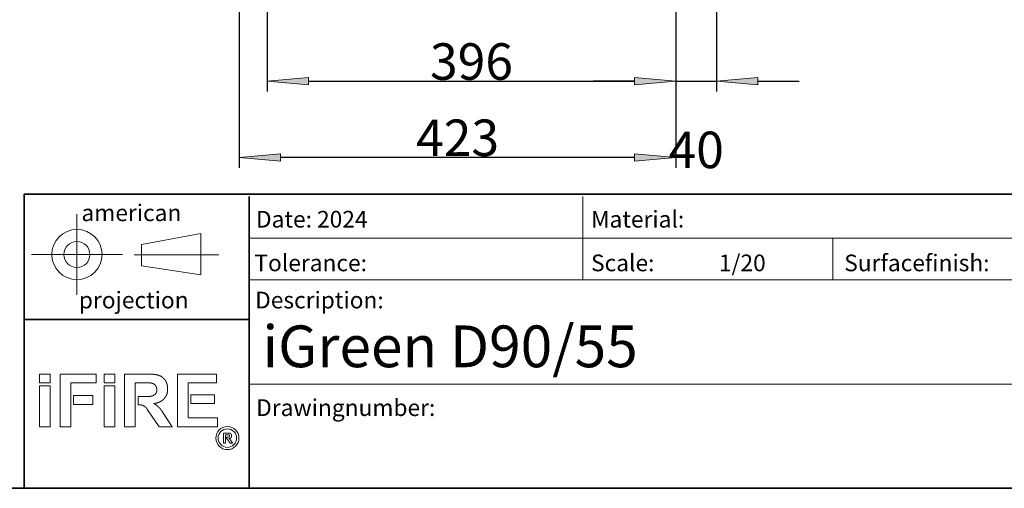
# Model space of a CAD drawing. Units: millimetres. Extents: x -1402 to 1402, y -970 to 974.
# Drawn here: x -194 to 760, y -970 to -516 of the extents above; entities that cross this region are included whole.
import ezdxf

# ---------------------------------------------------------------- set-up
doc = ezdxf.new("R2010")
doc.units = ezdxf.units.MM
doc.header["$LTSCALE"] = 10
doc.header["$PDMODE"] = 1
doc.header["$PDSIZE"] = -2
doc.layers.get('0').update_dxf_attribs({"lineweight": 18})
doc.layers.add('Geen', color=7, linetype='Continuous', lineweight=9)
doc.layers.add('Maatlijnen', color=7, linetype='Continuous', lineweight=9)
doc.styles.add('Century Gothic', font='GOTHIC.TTF')
doc.dimstyles.new('iFiRE', dxfattribs={"dimtxt": 35.401801, "dimasz": 39.997559, "dimexe": 10, "dimexo": 0, "dimgap": 0.5, "dimtad": 1, "dimdec": 1, "dimtxsty": 'Century Gothic', "dimblk": 'VW_FILLEDARROW', "dimblk1": 'VW_FILLEDARROW', "dimblk2": 'VW_FILLEDARROW', "dimcen": 0, "dimazin": 0, "dimtfac": 1, "dimtdec": 1, "dimtix": 1, "dimtmove": 0, "dimatfit": 0, "dimldrblk": 'VW_FILLEDARROW-1', "dimfxl": 1, "dimfrac": 2, "dimtolj": 1, "dimarcsym": 0})

# ---------------------------------------------------------------- blocks, each defined once
blk = doc.blocks.new('VW_FILLEDARROW')
at = {"linetype": 'Continuous', "lineweight": 0, "transparency": 16777216}
blk.add_hatch(color=0, dxfattribs=at).paths.add_polyline_path([(-1, 0.087), (0, 0), (-1, -0.087)])
at = {"color": 0, "linetype": 'Continuous', "lineweight": 5, "transparency": 16777216, "flags": 128}
blk.add_lwpolyline([(-1, 0.087), (0, 0), (-1, -0.087)], close=True, dxfattribs=at)
blk = doc.blocks.new('*D6')
at = {"layer": 'Defpoints', "color": 0}
for p in [(481.5, -466.64), (442, -497.64), (481.5, -575.96)]:
    blk.add_point(p, dxfattribs=at)
at = {"layer": 'Maatlijnen', "color": 0, "lineweight": -2}
for p, q in [((481.5, -466.64), (481.5, -585.96)), ((442, -497.64), (442, -585.96)), ((402, -575.96), (362.01, -575.96)), ((442, -575.96), (481.5, -575.96)), ((521.5, -575.96), (561.5, -575.96))]:
    blk.add_line(p, q, dxfattribs=at)
at = {"layer": 'Maatlijnen', "color": 0, "lineweight": -2, "xscale": 39.99755859374999, "yscale": 39.99755859374999, "zscale": 39.99755859374999}
blk.add_blockref('VW_FILLEDARROW', (442, -575.96), dxfattribs=at)
at = {"layer": 'Maatlijnen', "color": 0, "lineweight": -2, "xscale": 39.99755859374999, "yscale": 39.99755859374999, "zscale": 39.99755859374999, "rotation": 180}
blk.add_blockref('VW_FILLEDARROW', (481.5, -575.96), dxfattribs=at)
at = {"layer": 'Maatlijnen', "color": 0, "insert": (461.75, -642.46), "char_height": 35.402, "attachment_point": 5, "style": 'Century Gothic'}
blk.add_mtext('\\A1;40', dxfattribs=at)
blk = doc.blocks.new('VW_FILLEDARROW-1')
at = {"linetype": 'Continuous', "lineweight": 0, "transparency": 16777216}
blk.add_hatch(color=0, dxfattribs=at).paths.add_polyline_path([(-1, 0.087), (0, 0), (-1, -0.087)])
at = {"color": 0, "linetype": 'Continuous', "lineweight": 13, "transparency": 16777216, "flags": 128}
blk.add_lwpolyline([(-1, 0.087), (0, 0), (-1, -0.087)], close=True, dxfattribs=at)
blk = doc.blocks.new('*D7')
at = {"layer": 'Defpoints', "color": 0}
for p in [(46, -502.64), (442, -497.64), (442, -575.96)]:
    blk.add_point(p, dxfattribs=at)
at = {"layer": 'Maatlijnen', "color": 0, "lineweight": -2}
for p, q in [((46, -502.64), (46, -585.96)), ((442, -497.64), (442, -585.96)), ((86, -575.96), (402, -575.96))]:
    blk.add_line(p, q, dxfattribs=at)
at = {"layer": 'Maatlijnen', "color": 0, "lineweight": -2, "xscale": 39.99755859374999, "yscale": 39.99755859374999, "zscale": 39.99755859374999, "rotation": 180}
blk.add_blockref('VW_FILLEDARROW', (46, -575.96), dxfattribs=at)
at = {"layer": 'Maatlijnen', "color": 0, "lineweight": -2, "xscale": 39.99755859374999, "yscale": 39.99755859374999, "zscale": 39.99755859374999}
blk.add_blockref('VW_FILLEDARROW', (442, -575.96), dxfattribs=at)
at = {"layer": 'Maatlijnen', "color": 0, "insert": (244, -556.87), "char_height": 35.402, "attachment_point": 5, "style": 'Century Gothic'}
blk.add_mtext('\\A1;396', dxfattribs=at)
blk = doc.blocks.new('*D8')
at = {"layer": 'Defpoints', "color": 0}
for p in [(19, -475.64), (442, -497.64), (19, -649.82)]:
    blk.add_point(p, dxfattribs=at)
at = {"layer": 'Maatlijnen', "color": 0, "lineweight": -2}
for p, q in [((19, -475.64), (19, -659.82)), ((442, -497.64), (442, -659.82)), ((402, -649.82), (59, -649.82))]:
    blk.add_line(p, q, dxfattribs=at)
at = {"layer": 'Maatlijnen', "color": 0, "lineweight": -2, "xscale": 39.99755859374999, "yscale": 39.99755859374999, "zscale": 39.99755859374999, "rotation": 180}
blk.add_blockref('VW_FILLEDARROW', (19, -649.82), dxfattribs=at)
at = {"layer": 'Maatlijnen', "color": 0, "lineweight": -2, "xscale": 39.99755859374999, "yscale": 39.99755859374999, "zscale": 39.99755859374999}
blk.add_blockref('VW_FILLEDARROW', (442, -649.82), dxfattribs=at)
at = {"layer": 'Maatlijnen', "color": 0, "insert": (230.5, -630.74), "char_height": 35.402, "attachment_point": 5, "style": 'Century Gothic'}
blk.add_mtext('\\A1;423', dxfattribs=at)

msp = doc.modelspace()

# ---------------------------------------------------------------- linework, layer by layer
at = {"color": 7, "linetype": 'Continuous', "lineweight": 35, "transparency": 33554687}
for p, q in [((-189.42, -685.44), (-189.42, -970.35)), ((-189.42, -685.44), (1401.24, -685.44)), ((28.69, -768.39), (28.69, -687.61)), ((28.69, -970.35), (28.69, -768.39)), ((28.69, -806.7), (-189.42, -806.7))]:
    msp.add_line(p, q, dxfattribs=at)
at = {"color": 7, "linetype": 'Continuous', "lineweight": 5, "transparency": 33554687}
for p, q in [((351.82, -768.39), (351.82, -687.61)), ((-138.39, -704.83), (-138.39, -782.83)), ((-75.7, -734.15), (-18.38, -723.32)), ((-18.38, -723.32), (-18.38, -763.6)), ((-75.7, -754.72), (-75.7, -734.15)), ((28.69, -728), (1402, -728)), ((594.17, -768.39), (594.17, -728)), ((-94.29, -743.83), (-182.49, -743.83)), ((-82.77, -744.13), (-0.77, -744.13)), ((-18.38, -763.6), (-75.7, -754.72)), ((28.69, -768.39), (1402, -768.39)), ((1401, -869.37), (28.69, -869.37))]:
    msp.add_line(p, q, dxfattribs=at)
at = {"color": 7, "linetype": 'Continuous', "lineweight": 13, "transparency": 33554687}
for p, q in [((-174.62, -859.7), (-164.32, -859.7)), ((-174.62, -859.7), (-174.62, -868.31)), ((-174.62, -868.31), (-164.32, -868.31)), ((-164.32, -859.7), (-164.32, -868.31)), ((-154.63, -859.7), (-119.62, -859.7)), ((-154.63, -910.76), (-154.63, -859.7)), ((-119.62, -868.31), (-144.35, -868.31)), ((-144.35, -868.31), (-144.35, -910.76)), ((-119.62, -859.7), (-119.62, -868.31)), ((-111.83, -859.7), (-101.61, -859.7)), ((-111.83, -859.7), (-111.83, -868.24)), ((-111.83, -868.24), (-101.61, -868.24)), ((-101.61, -859.7), (-101.61, -868.24)), ((-92.12, -910.77), (-92.12, -859.7)), ((-92.12, -859.7), (-68.57, -859.7)), ((-81.83, -910.77), (-81.83, -868.22)), ((-81.83, -868.22), (-68.57, -868.22)), ((-3.13, -859.7), (-40.92, -859.7)), ((-40.92, -859.7), (-40.92, -910.77)), ((-30.62, -902.17), (-30.62, -868.31)), ((-30.62, -868.31), (-3.13, -868.31)), ((-3.13, -868.31), (-3.13, -859.7)), ((-174.62, -870.96), (-164.32, -870.96)), ((-174.62, -870.96), (-174.62, -910.77)), ((-164.32, -870.96), (-164.32, -910.77)), ((-111.83, -871.02), (-101.6, -871.02)), ((-111.83, -871.02), (-111.83, -910.77)), ((-101.6, -871.02), (-101.6, -910.77)), ((-141.63, -880.43), (-123.01, -880.43)), ((-141.63, -880.43), (-141.63, -889.03)), ((-123.01, -880.43), (-123.01, -889.03)), ((-67.8, -881.31), (-78.98, -881.31)), ((-78.98, -881.31), (-78.98, -889.49)), ((-27.91, -879.69), (-5.03, -879.69)), ((-27.91, -879.69), (-27.91, -888.22)), ((-5.03, -879.69), (-5.03, -888.22)), ((-141.63, -889.03), (-123.01, -889.03)), ((-58.56, -910.77), (-69.89, -894.27)), ((-55.7, -895.92), (-46.23, -910.77)), ((-27.91, -888.22), (-5.03, -888.22)), ((-2.11, -902.17), (-30.62, -902.17)), ((-2.11, -910.77), (-2.11, -902.17)), ((-174.62, -910.77), (-164.32, -910.77)), ((-144.35, -910.76), (-154.63, -910.76)), ((-111.83, -910.77), (-101.6, -910.77)), ((-92.12, -910.77), (-81.83, -910.77)), ((-46.23, -910.77), (-58.56, -910.77)), ((-40.92, -910.77), (-2.11, -910.77)), ((3.67, -916.85), (3.67, -926.47)), ((3.67, -916.85), (8.11, -916.85)), ((5.51, -926.47), (5.51, -918.45)), ((5.51, -918.45), (8.11, -918.45)), ((8.4, -920.89), (6.44, -920.89)), ((6.44, -920.89), (6.44, -922.46)), ((7.92, -923.44), (9.99, -926.47)), ((12.32, -926.47), (10.35, -923.44)), ((3.67, -926.47), (5.51, -926.47)), ((9.99, -926.47), (12.32, -926.47))]:
    msp.add_line(p, q, dxfattribs=at)
at = {"color": 7, "linetype": 'Continuous', "lineweight": 5, "transparency": 33554687}
for radius in [24.33, 12.6]:
    msp.add_circle((-138.39, -743.83), radius, dxfattribs=at)
at = {"color": 7, "linetype": 'Continuous', "lineweight": 13, "transparency": 33554687}
for radius in [11.18, 8.99]:
    msp.add_circle((7.42, -921.7), radius, dxfattribs=at)
for points, knots in [([(-68.57, -859.7), (-68.31, -859.72), (-67.95, -859.74), (-67.65, -859.76), (-67.36, -859.78), (-67.06, -859.79), (-65.87, -859.85), (-65.57, -859.87), (-65.28, -859.89), (-64.98, -859.9), (-64.68, -859.92), (-64.38, -859.94), (-64.09, -859.96), (-63.79, -859.99), (-63.49, -860.02), (-63.19, -860.04), (-62.9, -860.08), (-62.6, -860.11), (-62.31, -860.15), (-62.01, -860.19), (-61.72, -860.24), (-61.42, -860.29), (-61.13, -860.34), (-60.84, -860.4), (-60.55, -860.47), (-60.26, -860.54), (-59.98, -860.61), (-59.69, -860.69), (-59.33, -860.8), (-58.96, -860.93), (-58.65, -861.05), (-58.34, -861.17), (-58.03, -861.3), (-57.73, -861.44), (-57.43, -861.59), (-57.13, -861.74), (-56.84, -861.9), (-56.55, -862.07), (-56.27, -862.25), (-55.99, -862.43), (-55.72, -862.62), (-55.45, -862.82), (-55.17, -863.04), (-54.93, -863.24), (-54.71, -863.44), (-54.46, -863.67), (-54.22, -863.91), (-53.99, -864.16), (-53.76, -864.42), (-53.54, -864.68), (-53.33, -864.95), (-53.12, -865.22), (-52.92, -865.5), (-52.73, -865.78), (-52.55, -866.07), (-52.38, -866.36), (-52.21, -866.66), (-52.05, -866.96), (-51.84, -867.39), (-51.62, -867.89), (-51.45, -868.32), (-51.29, -868.76), (-51.15, -869.2), (-51.02, -869.65), (-50.91, -870.1), (-50.81, -870.55), (-50.72, -871.01), (-50.64, -871.47), (-50.58, -871.93), (-50.53, -872.39), (-50.5, -872.86), (-50.47, -873.32), (-50.46, -873.79), (-50.46, -874.26), (-50.47, -874.81), (-50.5, -875.29), (-50.53, -875.65), (-50.56, -876), (-50.6, -876.35), (-50.65, -876.7), (-50.7, -877.04), (-50.77, -877.39), (-50.84, -877.73), (-50.92, -878.07), (-51.01, -878.41), (-51.11, -878.75), (-51.21, -879.08), (-51.33, -879.41), (-51.46, -879.73), (-51.6, -880.08), (-51.76, -880.41), (-51.89, -880.69), (-52.04, -880.96), (-52.2, -881.24), (-52.36, -881.5), (-52.53, -881.77), (-52.7, -882.03), (-52.89, -882.29), (-53.07, -882.54), (-53.37, -882.91), (-53.68, -883.27), (-53.99, -883.62), (-54.38, -884.01), (-54.68, -884.29), (-54.93, -884.52), (-55.19, -884.74), (-55.59, -885.06), (-56, -885.36), (-56.42, -885.65), (-56.85, -885.93), (-57.29, -886.19), (-57.74, -886.44), (-58.19, -886.67), (-58.81, -886.96), (-59.44, -887.21), (-60.08, -887.44), (-60.73, -887.65), (-61.23, -887.78), (-61.72, -887.9), (-62.22, -888), (-62.56, -888.05), (-63.06, -888.13), (-63.66, -888.2), (-63.91, -888.22), (-63.93, -888.22), (-63.95, -888.22)], [0, 0, 0, 0.008191, 0.016382, 0.024573, 0.032765, 0.040956, 0.049147, 0.057338, 0.065529, 0.07372, 0.081911, 0.090102, 0.098294, 0.106485, 0.114676, 0.122867, 0.131058, 0.139249, 0.14744, 0.155631, 0.163823, 0.172014, 0.180205, 0.188396, 0.196587, 0.204778, 0.212969, 0.22116, 0.229352, 0.237543, 0.245734, 0.253925, 0.262116, 0.270307, 0.278498, 0.286689, 0.294881, 0.303072, 0.311263, 0.319454, 0.327645, 0.335836, 0.344027, 0.352218, 0.36041, 0.368601, 0.376792, 0.384983, 0.393174, 0.401365, 0.409556, 0.417748, 0.425939, 0.43413, 0.442321, 0.450512, 0.458703, 0.466894, 0.475085, 0.483277, 0.491468, 0.499659, 0.50785, 0.516041, 0.524232, 0.532423, 0.540614, 0.548806, 0.556997, 0.565188, 0.573379, 0.58157, 0.589761, 0.597952, 0.606143, 0.614335, 0.622526, 0.630717, 0.638908, 0.647099, 0.65529, 0.663481, 0.671672, 0.679864, 0.688055, 0.696246, 0.704437, 0.712628, 0.720819, 0.72901, 0.737201, 0.745393, 0.753584, 0.761775, 0.769966, 0.778157, 0.786348, 0.794539, 0.80273, 0.810922, 0.819113, 0.827304, 0.835495, 0.843686, 0.851877, 0.860068, 0.86826, 0.876451, 0.884642, 0.892833, 0.901024, 0.909215, 0.917406, 0.925597, 0.933789, 0.94198, 0.950171, 0.958362, 0.966553, 0.974744, 0.982935, 0.991126, 0.999318, 0.999318, 1, 1, 1]), ([(-68.57, -868.22), (-68.4, -868.21), (-68.1, -868.21), (-67.79, -868.22), (-67.48, -868.24), (-67.17, -868.27), (-66.85, -868.31), (-66.62, -868.35), (-66.38, -868.39), (-66.14, -868.44), (-65.9, -868.49), (-65.67, -868.56), (-65.43, -868.62), (-65.12, -868.72), (-64.82, -868.84), (-64.52, -868.96), (-64.23, -869.1), (-63.95, -869.24), (-63.67, -869.4), (-63.41, -869.58), (-63.16, -869.77), (-62.92, -869.97), (-62.75, -870.13), (-62.63, -870.24), (-62.53, -870.35), (-62.41, -870.48), (-62.27, -870.66), (-62.14, -870.85), (-62.01, -871.04), (-61.89, -871.24), (-61.78, -871.45), (-61.67, -871.66), (-61.58, -871.88), (-61.49, -872.1), (-61.41, -872.32), (-61.33, -872.55), (-61.27, -872.78), (-61.21, -873.01), (-61.15, -873.25), (-61.11, -873.49), (-61.07, -873.73), (-61.04, -873.97), (-61.01, -874.21), (-61, -874.46), (-60.98, -874.7), (-60.98, -874.9), (-60.98, -875.16), (-60.99, -875.51), (-61.02, -875.86), (-61.06, -876.21), (-61.12, -876.54), (-61.2, -876.88), (-61.3, -877.2), (-61.41, -877.51), (-61.55, -877.82), (-61.66, -878.04), (-61.74, -878.17), (-61.83, -878.31), (-61.97, -878.52), (-62.18, -878.78), (-62.41, -879.03), (-62.66, -879.27), (-62.92, -879.49), (-63.2, -879.7), (-63.49, -879.9), (-63.79, -880.08), (-64.1, -880.25), (-64.42, -880.41), (-64.66, -880.52), (-64.83, -880.59), (-65.07, -880.69), (-65.41, -880.81), (-65.75, -880.92), (-66.09, -881.01), (-66.42, -881.09), (-66.68, -881.15), (-66.93, -881.19), (-67.17, -881.23), (-67.42, -881.27), (-67.68, -881.3), (-67.78, -881.3), (-67.79, -881.31), (-67.8, -881.31)], [0, 0, 0, 0.009251, 0.018502, 0.027752, 0.037003, 0.046254, 0.055505, 0.064755, 0.074006, 0.083257, 0.092508, 0.101758, 0.12026, 0.138762, 0.157263, 0.175765, 0.194266, 0.212768, 0.231269, 0.249771, 0.268272, 0.286774, 0.296025, 0.305275, 0.314526, 0.323777, 0.333028, 0.342278, 0.351529, 0.36078, 0.370031, 0.379282, 0.388532, 0.397783, 0.407034, 0.416285, 0.425535, 0.434786, 0.444037, 0.453288, 0.462538, 0.471789, 0.48104, 0.490291, 0.499541, 0.508792, 0.527294, 0.545795, 0.564297, 0.582798, 0.6013, 0.619801, 0.638303, 0.656805, 0.675306, 0.684557, 0.693808, 0.703058, 0.72156, 0.740061, 0.758563, 0.777065, 0.795566, 0.814068, 0.832569, 0.851071, 0.869572, 0.888074, 0.897325, 0.906575, 0.915826, 0.925077, 0.934328, 0.943578, 0.952829, 0.96208, 0.971331, 0.980581, 0.989832, 0.999083, 0.999083, 1, 1, 1]), ([(-78.98, -889.49), (-78.87, -889.48), (-78.64, -889.44), (-78.38, -889.42), (-78.12, -889.4), (-77.86, -889.39), (-77.6, -889.39), (-77.34, -889.4), (-77.08, -889.41), (-76.82, -889.44), (-76.57, -889.47), (-76.31, -889.51), (-76.05, -889.56), (-75.8, -889.62), (-75.54, -889.68), (-75.29, -889.76), (-75.04, -889.84), (-74.8, -889.92), (-74.55, -890.02), (-74.31, -890.12), (-74.08, -890.23), (-73.84, -890.34), (-73.61, -890.47), (-73.38, -890.6), (-73.17, -890.72), (-72.98, -890.85), (-72.73, -891.02), (-72.39, -891.27), (-72.07, -891.53), (-71.76, -891.81), (-71.47, -892.11), (-71.19, -892.41), (-70.92, -892.73), (-70.66, -893.05), (-70.42, -893.39), (-70.19, -893.74), (-70.03, -894.01), (-69.94, -894.18), (-69.89, -894.27), (-69.89, -894.27)], [0, 0, 0, 0.021244, 0.042489, 0.063733, 0.084977, 0.106222, 0.127466, 0.14871, 0.169954, 0.191199, 0.212443, 0.233687, 0.254932, 0.276176, 0.29742, 0.318665, 0.339909, 0.361153, 0.382398, 0.403642, 0.424886, 0.446131, 0.467375, 0.488619, 0.509863, 0.531108, 0.573596, 0.616085, 0.658574, 0.701062, 0.743551, 0.786039, 0.828528, 0.871017, 0.913505, 0.955994, 0.977238, 0.998483, 1, 1, 1]), ([(-63.95, -888.22), (-63.71, -888.36), (-63.27, -888.61), (-62.85, -888.87), (-62.43, -889.14), (-62.01, -889.42), (-61.6, -889.71), (-61.2, -890.01), (-60.81, -890.32), (-60.42, -890.64), (-60.04, -890.96), (-59.66, -891.29), (-59.29, -891.63), (-58.93, -891.98), (-58.58, -892.34), (-58.23, -892.7), (-57.9, -893.07), (-57.57, -893.45), (-57.24, -893.83), (-56.93, -894.22), (-56.62, -894.62), (-56.32, -895.02), (-56.03, -895.43), (-55.8, -895.77), (-55.7, -895.91), (-55.7, -895.92)], [0, 0, 0, 0.04329, 0.08658, 0.12987, 0.17316, 0.21645, 0.25974, 0.30303, 0.34632, 0.389611, 0.432901, 0.476191, 0.519481, 0.562771, 0.606061, 0.649351, 0.692641, 0.735931, 0.779221, 0.822511, 0.865801, 0.909091, 0.952381, 0.995671, 1, 1, 1]), ([(6.44, -922.46), (6.45, -922.45), (6.47, -922.45), (6.54, -922.43), (6.66, -922.43), (6.77, -922.44), (6.87, -922.46), (6.98, -922.5), (7.08, -922.56), (7.17, -922.62), (7.23, -922.66), (7.36, -922.78), (7.41, -922.83), (7.46, -922.88), (7.51, -922.93), (7.57, -923.01), (7.62, -923.06), (7.65, -923.1), (7.92, -923.44), (7.92, -923.44), (7.92, -923.44)], [0, 0, 0, 0.021275, 0.042551, 0.148928, 0.255305, 0.361682, 0.468058, 0.574435, 0.680812, 0.787189, 0.808465, 0.82974, 0.851015, 0.872291, 0.914841, 0.957392, 0.978668, 0.999943, 0.999943, 1, 1, 1]), ([(8.11, -916.85), (8.23, -916.85), (8.35, -916.85), (8.53, -916.85), (8.7, -916.86), (8.88, -916.87), (9.05, -916.88), (9.23, -916.9), (9.36, -916.92), (9.45, -916.94), (9.52, -916.95), (9.58, -916.97), (9.67, -916.99), (9.73, -917), (9.79, -917.02), (9.86, -917.04), (9.92, -917.06), (9.98, -917.09), (10.04, -917.11), (10.1, -917.13), (10.16, -917.16), (10.22, -917.19), (10.28, -917.22), (10.33, -917.25), (10.39, -917.29), (10.46, -917.34), (10.53, -917.39), (10.63, -917.46), (10.74, -917.57), (10.86, -917.69), (10.96, -917.81), (11.05, -917.94), (11.12, -918.05), (11.16, -918.11), (11.2, -918.19), (11.26, -918.32), (11.33, -918.49), (11.39, -918.67), (11.44, -918.86), (11.47, -919.04), (11.49, -919.19), (11.5, -919.28), (11.51, -919.38), (11.52, -919.48), (11.52, -919.54), (11.52, -919.61), (11.53, -919.7), (11.52, -919.77), (11.52, -919.84), (11.52, -919.9), (11.51, -919.97), (11.5, -920.04), (11.5, -920.1), (11.49, -920.17), (11.47, -920.23), (11.46, -920.3), (11.44, -920.36), (11.42, -920.43), (11.41, -920.47), (11.39, -920.53), (11.36, -920.6), (11.34, -920.65), (11.32, -920.7), (11.26, -920.81), (11.18, -920.95), (11.09, -921.08), (10.99, -921.2), (10.88, -921.32), (10.79, -921.4), (10.73, -921.46), (10.68, -921.51), (10.63, -921.55), (10.52, -921.63), (10.35, -921.74), (10.23, -921.81), (10.17, -921.84), (10.08, -921.89), (9.98, -921.93), (9.89, -921.97), (9.79, -922.01), (9.7, -922.05), (9.57, -922.09), (9.43, -922.13), (9.3, -922.16), (9.17, -922.19), (9.05, -922.21), (8.99, -922.22), (8.99, -922.22)], [0, 0, 0, 0.009088, 0.027263, 0.045439, 0.063614, 0.08179, 0.099965, 0.118141, 0.127228, 0.136316, 0.145404, 0.154491, 0.163579, 0.172667, 0.181755, 0.190842, 0.19993, 0.209018, 0.218106, 0.227193, 0.236281, 0.245369, 0.254457, 0.263544, 0.272632, 0.28172, 0.290808, 0.308983, 0.327158, 0.345334, 0.363509, 0.381685, 0.390773, 0.39986, 0.408948, 0.427124, 0.445299, 0.463474, 0.48165, 0.499825, 0.508913, 0.518001, 0.527089, 0.536176, 0.545264, 0.554352, 0.56344, 0.572527, 0.581615, 0.590703, 0.59979, 0.608878, 0.617966, 0.627054, 0.636141, 0.645229, 0.654317, 0.663405, 0.672492, 0.68158, 0.690668, 0.699756, 0.708843, 0.727019, 0.745194, 0.76337, 0.781545, 0.799721, 0.808808, 0.817896, 0.826984, 0.836072, 0.863335, 0.890598, 0.899686, 0.908773, 0.917861, 0.926949, 0.936037, 0.945124, 0.954212, 0.9633, 0.972388, 0.981475, 0.990563, 0.999651, 1, 1, 1]), ([(8.11, -918.45), (8.15, -918.44), (8.22, -918.44), (8.34, -918.45), (8.46, -918.47), (8.58, -918.49), (8.7, -918.53), (8.82, -918.57), (8.93, -918.62), (9.04, -918.69), (9.1, -918.73), (9.14, -918.76), (9.16, -918.78), (9.18, -918.8), (9.21, -918.82), (9.24, -918.85), (9.26, -918.87), (9.28, -918.89), (9.29, -918.9), (9.31, -918.93), (9.33, -918.96), (9.36, -918.99), (9.38, -919.02), (9.39, -919.04), (9.4, -919.07), (9.43, -919.12), (9.47, -919.21), (9.5, -919.32), (9.53, -919.44), (9.54, -919.56), (9.54, -919.65), (9.54, -919.69), (9.54, -919.72), (9.54, -919.75), (9.53, -919.83), (9.52, -919.93), (9.5, -920.04), (9.47, -920.14), (9.43, -920.24), (9.39, -920.31), (9.38, -920.34), (9.36, -920.37), (9.32, -920.42), (9.26, -920.49), (9.19, -920.56), (9.12, -920.63), (9.04, -920.69), (8.96, -920.74), (8.87, -920.78), (8.78, -920.82), (8.69, -920.85), (8.59, -920.87), (8.5, -920.88), (8.44, -920.89), (8.41, -920.89), (8.4, -920.89), (8.4, -920.89)], [0, 0, 0, 0.009002, 0.036009, 0.063016, 0.090023, 0.117029, 0.144036, 0.171043, 0.19805, 0.225056, 0.234059, 0.243061, 0.252063, 0.261065, 0.270068, 0.27907, 0.288072, 0.297074, 0.306077, 0.315079, 0.324081, 0.333083, 0.342086, 0.351088, 0.36009, 0.378095, 0.405102, 0.432108, 0.459115, 0.486122, 0.495124, 0.504126, 0.513129, 0.522131, 0.549138, 0.576144, 0.603151, 0.630158, 0.657165, 0.666167, 0.675169, 0.684171, 0.711178, 0.738185, 0.765192, 0.792198, 0.819205, 0.846212, 0.873219, 0.900226, 0.927232, 0.954239, 0.981246, 0.990248, 0.99925, 1, 1, 1])]:
    msp.add_open_spline(points, degree=2, knots=knots, dxfattribs=at)
msp.add_open_spline([(8.99, -922.22), (9.81, -922.67), (10.35, -923.44)], degree=2, dxfattribs=at)
at = {"color": 7, "linetype": 'Continuous', "lineweight": 5, "transparency": 33554687}
msp.add_point((-189.42, -685.37), dxfattribs=at)
at = {"layer": 'Geen', "color": 7, "linetype": 'Continuous', "lineweight": 35, "transparency": 33554687, "flags": 128}
msp.add_lwpolyline([(-1402, 973.65), (1402, 973.65), (1402, -970.35), (-1402, -970.35)], close=True, dxfattribs=at)

# ---------------------------------------------------------------- texts
at = {"color": 7, "transparency": 33554687, "attachment_point": 1, "line_spacing_factor": 1.003104, "style": 'Century Gothic'}
for s, insert, char_height in [('american', (-134.05, -695.33), 16.171), ('Date: 2024', (35.09, -701.55), 16.171), ('Material:', (359.84, -701.55), 16.171), ('Tolerance:', (33.58, -743.88), 16.171), ('Scale: ', (359.84, -743.88), 16.171), ('1/20', (483.78, -743.88), 16.171), ('Surfacefinish:', (605.24, -743.88), 16.1712), ('projection', (-136.51, -779.88), 16.171), ('Description:', (34.31, -779.88), 16.1712), ('iGreen D90/55', (41.44, -812.6), 40.4281), ('Drawingnumber:', (35.28, -884.12), 16.1712)]:
    msp.add_mtext(s, dxfattribs=dict(at, insert=insert, char_height=char_height))

# ---------------------------------------------------------------- dimensions: what is measured, and where the dimension line sits
at = {"layer": 'Maatlijnen', "color": 7}
for base, p1, p2, override, picture, middle in [((481.50185185, -575.95655893), (442.00185185, -497.64245646), (481.50185185, -466.638686), {"dimgap": 0.5, "dimdec": 0, "dimpost": '<>', "dimtxsty": 'Century Gothic', "dimtix": 0, "dimtmove": 2}, '*D6', (461.75185185, -642.46439583)), ((19, -649.82), (442, -497.64), (19, -475.64), {"dimgap": 0.5, "dimdec": 0, "dimpost": '<>', "dimtxsty": 'Century Gothic', "dimtmove": 2}, '*D8', (230.5, -630.74)), ((442, -575.96), (46, -502.64), (442, -497.64), {"dimgap": 0.5, "dimdec": 0, "dimpost": '<>', "dimtxsty": 'Century Gothic', "dimtmove": 2}, '*D7', (244, -556.87))]:
    dim = msp.add_linear_dim(base=base, p1=p1, p2=p2, dimstyle='iFiRE', override=override, dxfattribs=at)
    dim.commit()
    dim.dimension.update_dxf_attribs({"geometry": picture, "text_midpoint": middle})

doc.saveas('drawing.dxf')
